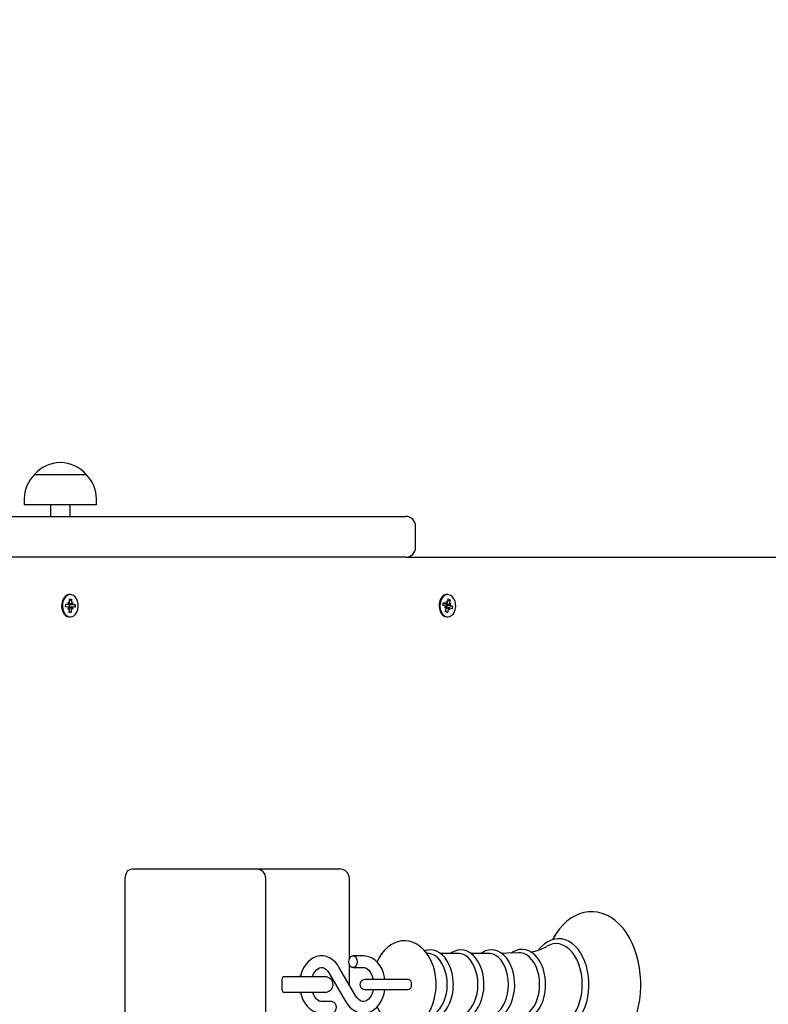
# Paper-space layout 'Основные габаритные размеры' of a CAD drawing. Units: millimetres. Extents: x 5.9 to 19.1, y 1.9 to 14.8.
# Drawn here: x 11.2 to 11.6, y 9 to 9.5 of the extents above; entities that cross this region are included whole.
import ezdxf

# ---------------------------------------------------------------- set-up
doc = ezdxf.new("R2010")
doc.units = ezdxf.units.MM
doc.header["$LTSCALE"] = 100
doc.header["$PDSIZE"] = -1
doc.linetypes.add('SLD-Сплошная', pattern=[0])
doc.layers.add('ПРИМЕЧАНИЯ', color=7, linetype='SLD-Сплошная')
doc.styles.add('SLDTEXTSTYLE1', font='isocpeui.ttf')
doc.dimstyles.new('SLDDIMSTYLE2', dxfattribs={"dimtxt": 0.3, "dimasz": 0.3, "dimexe": 0, "dimexo": 0.0625, "dimgap": 0.075, "dimtad": 2, "dimrnd": 1e-09, "dimzin": 12, "dimdsep": 46, "dimtxsty": 'SLDTEXTSTYLE1', "dimsah": 1, "dimcen": 0.09, "dimadec": 0, "dimazin": 3, "dimtfac": 1, "dimtdec": 3, "dimtofl": 0, "dimtmove": 0, "dimatfit": 3, "dimfxl": 1, "dimfrac": 2, "dimtolj": 1, "dimtzin": 12, "dimarcsym": 0})

# ---------------------------------------------------------------- blocks, each defined once
blk = doc.blocks.new('_D_6')
at = {"layer": 'Defpoints', "color": 0, "transparency": 16777216}
for p in [(16.29313600713057, 10.92246054803442), (5.880265184357442, 8.10546054803442), (16.29313600713057, 1.995276709579571)]:
    blk.add_point(p, dxfattribs=at)
at = {"layer": 'ПРИМЕЧАНИЯ', "color": 0, "lineweight": -2, "transparency": 16777216}
for p, q in [((16.29313600713057, 10.85996054803442), (16.29313600713057, 1.995276709579571)), ((5.880265184357442, 8.04296054803442), (5.880265184357442, 1.995276709579571)), ((6.180265184357442, 1.995276709579571), (15.99313600713057, 1.995276709579571))]:
    blk.add_line(p, q, dxfattribs=at)
at = {"layer": 'ПРИМЕЧАНИЯ', "color": 0, "transparency": 16777216}
for points in [[(6.180265184357442, 2.045276709579571), (6.180265184357442, 1.945276709579571), (5.880265184357442, 1.995276709579571)], [(15.99313600713057, 2.045276709579571), (15.99313600713057, 1.945276709579571), (16.29313600713057, 1.995276709579571)]]:
    blk.add_solid(points, dxfattribs=at)
at = {"layer": 'ПРИМЕЧАНИЯ', "color": 0, "transparency": 16777216, "insert": (11.08670059574401, 2.370276709579571), "char_height": 0.3, "attachment_point": 2, "style": 'SLDTEXTSTYLE1'}
blk.add_mtext('\\A1;10.41м', dxfattribs=at)
blk = doc.blocks.new('_D_7')
at = {"layer": 'Defpoints', "color": 0, "transparency": 16777216}
for p in [(9.949136007130571, 14.76930183845521), (19.01531960318562, 14.76930183845522), (9.97013600713057, 4.002427652693449)]:
    blk.add_point(p, dxfattribs=at)
at = {"layer": 'ПРИМЕЧАНИЯ', "color": 0, "lineweight": -2, "transparency": 16777216}
for p, q in [((10.01163600713057, 14.76930183845521), (19.01531960318562, 14.76930183845522)), ((19.01531960318562, 4.302427652693451), (19.01531960318562, 14.46930183845521)), ((10.03263600713057, 4.00242765269345), (19.01531960318562, 4.002427652693451))]:
    blk.add_line(p, q, dxfattribs=at)
at = {"layer": 'ПРИМЕЧАНИЯ', "color": 0, "transparency": 16777216}
for points in [[(18.96531960318562, 14.46930183845521), (19.06531960318562, 14.46930183845521), (19.01531960318562, 14.76930183845522)], [(18.96531960318562, 4.302427652693451), (19.06531960318562, 4.302427652693451), (19.01531960318562, 4.002427652693451)]]:
    blk.add_solid(points, dxfattribs=at)
at = {"layer": 'ПРИМЕЧАНИЯ', "color": 0, "transparency": 16777216, "insert": (18.63645596682198, 9.385864745574327), "char_height": 0.3, "attachment_point": 2, "rotation": 90, "style": 'SLDTEXTSTYLE1'}
blk.add_mtext('\\A1;10.77м', dxfattribs=at)
blk = doc.blocks.new('*D20')
at = {"layer": 'Defpoints', "color": 0, "transparency": 16777216}
for p in [(14.29313600713056, 11.42146054803447), (7.380265184357439, 8.245460548034412), (14.29313600713056, 2.925373936920778)]:
    blk.add_point(p, dxfattribs=at)
at = {"layer": 'ПРИМЕЧАНИЯ', "color": 0, "lineweight": -2, "transparency": 16777216}
for p, q in [((14.29313600713056, 11.35896054803447), (14.29313600713056, 2.925373936920778)), ((7.380265184357439, 8.182960548034412), (7.380265184357439, 2.925373936920778)), ((7.680265184357439, 2.925373936920778), (13.99313600713056, 2.925373936920778))]:
    blk.add_line(p, q, dxfattribs=at)
at = {"layer": 'ПРИМЕЧАНИЯ', "color": 0, "transparency": 16777216}
for points in [[(7.680265184357439, 2.975373936920778), (7.680265184357439, 2.875373936920778), (7.380265184357439, 2.925373936920778)], [(13.99313600713056, 2.975373936920778), (13.99313600713056, 2.875373936920778), (14.29313600713056, 2.925373936920778)]]:
    blk.add_solid(points, dxfattribs=at)
at = {"layer": 'ПРИМЕЧАНИЯ', "color": 0, "transparency": 16777216, "insert": (10.92933079428121, 3.150373936920778), "char_height": 0.3, "attachment_point": 5, "style": 'SLDTEXTSTYLE1'}
blk.add_mtext('\\A1;6.91м', dxfattribs=at)
blk = doc.blocks.new('*D21')
at = {"layer": 'Defpoints', "color": 0, "transparency": 16777216}
for p in [(9.455636007130565, 13.2693018384552), (9.450136007130562, 6.002427652693444), (17.57264094264891, 5.996280060757297)]:
    blk.add_point(p, dxfattribs=at)
at = {"layer": 'ПРИМЕЧАНИЯ', "color": 0, "lineweight": -2, "transparency": 16777216}
for p, q in [((9.518135989229457, 13.26925453477376), (17.57814094264891, 13.26315424651906)), ((17.577913884978, 12.96315433244438), (17.57286800031981, 6.296279974831974)), ((9.512635989229453, 6.002380349012005), (17.57264094264891, 5.996280060757297))]:
    blk.add_line(p, q, dxfattribs=at)
at = {"layer": 'ПРИМЕЧАНИЯ', "color": 0, "transparency": 16777216}
for points in [[(17.52791389929889, 12.96319217538953), (17.62791387065711, 12.96311648949923), (17.57814094264891, 13.26315424651906)], [(17.5228680146407, 6.296317817777125), (17.62286798599893, 6.296242131886823), (17.57264094264891, 5.996280060757297)]]:
    blk.add_solid(points, dxfattribs=at)
at = {"layer": 'ПРИМЕЧАНИЯ', "color": 0, "transparency": 16777216, "insert": (17.34846628486642, 9.639263707881323), "char_height": 0.3, "attachment_point": 5, "rotation": 89.95663517502923, "style": 'SLDTEXTSTYLE1'}
blk.add_mtext('\\A1;7.27м', dxfattribs=at)

psp = doc.layouts.new('Основные габаритные размеры')

# ---------------------------------------------------------------- linework, layer by layer
at = {"color": 7, "linetype": 'SLD-Сплошная', "lineweight": 25}
for p, q in [((11.18978600713057, 9.222985948034413), (11.21648600713057, 9.222985948034413)), ((11.18453600713057, 9.210485948034414), (11.18453600713057, 9.207485948034412)), ((11.22173600713057, 9.207485948034412), (11.18453600713057, 9.207485948034412)), ((11.19813600713057, 9.207485948034412), (11.19813600713057, 9.201460548034412)), ((11.20813600713057, 9.201460548034412), (11.20813600713057, 9.207485948034412)), ((11.22173600713057, 9.207485948034412), (11.22173600713057, 9.210485948034414)), ((11.16429969665711, 9.201460548034412), (11.38113600713056, 9.201460548034412)), ((11.38613600713056, 9.18546054803441), (11.38613600713056, 9.19646054803441)), ((11.38113600713056, 9.18046054803441), (11.13213600713057, 9.18046054803441)), ((11.38113600713056, 9.180460548034413), (11.63273225377346, 9.180460548034413)), ((11.20829033606313, 9.161210548034413), (11.20783071665536, 9.161210548034413)), ((11.40274470088942, 9.161210548034413), (11.40228508148165, 9.161210548034413)), ((11.20583775578955, 9.154858717490773), (11.20586584385196, 9.15625815384928)), ((11.20586485321885, 9.156208797365375), (11.20710567644741, 9.156208797365375)), ((11.20586584385196, 9.15625815384928), (11.20708511197315, 9.156209210031472)), ((11.20710567644741, 9.157233797365375), (11.20772282325153, 9.15669631746404)), ((11.20745011341614, 9.156331937426618), (11.20710567644741, 9.157233797365375)), ((11.2076003177707, 9.156111322395862), (11.20770959760429, 9.156106935688644)), ((11.20770959760429, 9.156106935688644), (11.20768160587001, 9.154712298703451)), ((11.20770959760429, 9.156106935688644), (11.21074291633672, 9.156062378578055)), ((11.20783016909913, 9.157204714806966), (11.2078647776046, 9.158929020320123)), ((11.20784775715276, 9.15808100742446), (11.20885432854354, 9.158889297801327)), ((11.2078647776046, 9.158929020320123), (11.20885432854354, 9.158889297801327)), ((11.20885432854354, 9.158889297801327), (11.20881972003807, 9.157164992288164)), ((11.20890650141142, 9.156648802297195), (11.20954421268979, 9.157135909729766)), ((11.20954421268979, 9.157135909729766), (11.2091641570068, 9.156263132349407)), ((11.20952364821553, 9.156111322395862), (11.21074291633672, 9.156062378578055)), ((11.21074291633672, 9.156062378578055), (11.21071482827431, 9.154662942219549)), ((11.4002623301662, 9.15572164415654), (11.40053059335916, 9.157069260466406)), ((11.40143644972957, 9.155254192018008), (11.4002623301662, 9.15572164415654)), ((11.40042990540766, 9.15656345598331), (11.40190111990308, 9.15656345598331)), ((11.40053059335916, 9.157069260466406), (11.40170471292253, 9.156601808327872)), ((11.40174460075882, 9.156184154414492), (11.40170380771963, 9.156127902213349)), ((11.40190111990308, 9.157588455983309), (11.40240711224074, 9.156854583713454)), ((11.40207985909234, 9.156595113341297), (11.40190111990308, 9.157588455983309)), ((11.40223485489011, 9.155625007530256), (11.40198256643464, 9.154357640085516)), ((11.40212962160444, 9.155666904050818), (11.40223485489011, 9.155625007530256)), ((11.40223485489011, 9.155625007530256), (11.40522707161264, 9.155199451912289)), ((11.40259878515088, 9.15731069456766), (11.40292932372792, 9.15897115037803)), ((11.40269289987864, 9.157783478555404), (11.40388223235906, 9.158591768932268)), ((11.40292932372792, 9.15897115037803), (11.40388223235906, 9.158591768932268)), ((11.40354695971162, 9.156400776320671), (11.40424935902983, 9.156653551706253)), ((11.40388223235906, 9.158591768932268), (11.40355169378202, 9.156931313121897)), ((11.40424935902983, 9.156653551706253), (11.40373043297128, 9.155937970479881)), ((11.40405295204927, 9.155666904050818), (11.40522707161264, 9.155199451912289)), ((11.40522707161264, 9.155199451912289), (11.40495880841969, 9.153851835602422)), ((11.20705702391074, 9.154809773672968), (11.20583775578955, 9.154858717490773)), ((11.20703645943648, 9.15378518633906), (11.20741651511946, 9.154657963719416)), ((11.20767417071485, 9.15427229377163), (11.20703645943648, 9.15378518633906)), ((11.20947499567885, 9.154712298703451), (11.20755166523402, 9.154712298703451)), ((11.20772634358273, 9.152031798267503), (11.2077609520882, 9.153756103780657)), ((11.20871589452167, 9.1519920757487), (11.20772634358273, 9.152031798267503)), ((11.20774176949462, 9.152800366125568), (11.20871589452167, 9.1519920757487)), ((11.20875050302713, 9.153716381261862), (11.20871589452167, 9.1519920757487)), ((11.20947499567885, 9.15368729870345), (11.20885784887474, 9.154224778604794)), ((11.20913055871013, 9.154589158642207), (11.20947499567885, 9.15368729870345)), ((11.21071482827431, 9.154662942219549), (11.20949556015312, 9.15471188603735)), ((11.40124004274901, 9.15426754436257), (11.40175896880756, 9.15498312558894)), ((11.40194244206722, 9.154520319748151), (11.40124004274901, 9.15426754436257)), ((11.40160716941978, 9.15232932713656), (11.40193770799681, 9.153989782946926)), ((11.40256007805092, 9.151949945690793), (11.40160716941978, 9.15232932713656)), ((11.40169255016095, 9.152758236067662), (11.40256007805092, 9.151949945690793)), ((11.40358828187575, 9.154357640085516), (11.40196202189023, 9.154357640085516)), ((11.40289061662796, 9.153610401501169), (11.40256007805092, 9.151949945690793)), ((11.40358828187575, 9.153332640085512), (11.4030822895381, 9.154066512355378)), ((11.4034095426865, 9.154325982727526), (11.40358828187575, 9.153332640085512)), ((11.40495880841969, 9.153851835602422), (11.40378468885631, 9.154319287740947)), ((11.20771535497047, 9.149712862990562), (11.20783071665536, 9.149710548034415)), ((11.20783071665536, 9.149710548034411), (11.20829033606313, 9.149710548034411)), ((11.40228508148165, 9.149710548034411), (11.40274470088942, 9.149710548034411)), ((11.24011014121651, 9.019960548034414), (11.26132334465211, 9.019960548034414)), ((11.26132334465211, 9.019960548034414), (11.30400101418177, 9.019960548034414)), ((11.30400101418177, 9.019960548034414), (11.34264062448856, 9.019960548034414)), ((11.34264062448856, 9.019960548034414), (11.34703402277076, 9.019960548034414)), ((11.23657460731058, 8.905960548034413), (11.23657460731058, 9.014960548034415)), ((11.30900101418177, 8.905960548034413), (11.30900101418177, 9.014960548034413)), ((11.35203402277076, 8.973612752626533), (11.35203402277076, 9.014960548034413)), ((11.35925763384644, 8.975210548034413), (11.35390936571031, 8.975210548034413)), ((11.39314357893356, 8.976375450808854), (11.39192326906686, 8.976539584205222)), ((11.40805938313271, 8.976433911287689), (11.39888626806499, 8.97643391128769)), ((11.42384607561833, 8.976433911287689), (11.41467296055061, 8.976433911287689)), ((11.35544544452788, 8.954485362254685), (11.34668195720694, 8.969465435016577)), ((11.35203402277076, 8.960316756113276), (11.35203402277076, 8.970808343442293)), ((11.35390936571031, 8.969210548034411), (11.35925763384644, 8.969210548034411)), ((11.31747767358465, 8.957460548034412), (11.31747767358465, 8.963460548034412)), ((11.32071591092474, 8.964460548034413), (11.31789188714703, 8.964460548034413)), ((11.33961267387053, 8.964460548034413), (11.32071591092474, 8.964460548034413)), ((11.34150306633882, 8.96643573381414), (11.35026655365975, 8.951455661052247)), ((11.37635708998247, 8.962960548034413), (11.35997863032656, 8.962960548034413)), ((11.38254159132688, 8.962960548034413), (11.37635708998247, 8.962960548034413)), ((11.35997863032656, 8.957960548034412), (11.37635708998247, 8.957960548034412)), ((11.37635708998247, 8.957960548034412), (11.38254159132684, 8.957960548034412)), ((11.31789188714703, 8.956460548034412), (11.32071591092474, 8.956460548034412)), ((11.32071591092474, 8.956460548034412), (11.33961267387053, 8.956460548034412)), ((11.34303914515639, 8.951710548034413), (11.33769087702025, 8.951710548034413))]:
    psp.add_line(p, q, dxfattribs=at)
at = {"color": 7, "linetype": 'SLD-Сплошная', "lineweight": 25, "flags": 128}
for points in [[(11.20783071665536, 9.161210548034413), (11.20743578595821, 9.161183358488106), (11.20644183546496, 9.160864668506601), (11.20553515348485, 9.160206417760861), (11.20477271018124, 9.159249966566122), (11.20420241267096, 9.158055412268528), (11.20386009484398, 9.156697813107865), (11.20376726578834, 9.155262472032291), (11.203929758295, 9.153839576800403), (11.20433736236217, 9.152518533152666), (11.20496446672723, 9.15138234711992), (11.20577166811661, 9.150502409449206), (11.20670824709833, 9.149934009860559), (11.20771535497047, 9.149712862990562)], [(11.20817497437824, 9.149712862990562), (11.20918933084932, 9.149852864310375), (11.2101472001717, 9.150345217022188), (11.21098839589308, 9.151158984794371), (11.21166006259257, 9.15224303560497), (11.21211999698123, 9.153529254554693), (11.2123392996899, 9.154936823776548), (11.21230419112285, 9.156377300519647), (11.21201687728047, 9.15776017433252), (11.21149541114815, 9.158998554167647), (11.2107725583608, 9.160014628065547), (11.2098937384175, 9.160744552366356), (11.20891417080738, 9.16114246324178), (11.20789540536598, 9.161183358488104), (11.20690145487273, 9.1608646685066), (11.20599477289263, 9.160206417760861), (11.20523232958901, 9.15924996656612), (11.20466203207873, 9.158055412268528), (11.20431971425175, 9.156697813107861), (11.20422688519611, 9.155262472032287), (11.20438937770277, 9.1538395768004), (11.20479698176994, 9.152518533152662), (11.205424086135, 9.151382347119918), (11.20623128752438, 9.150502409449205), (11.2071678665061, 9.149934009860559), (11.20817497437824, 9.149712862990562)], [(11.40228508148165, 9.161210548034413), (11.40186876400678, 9.161180325960194), (11.40087601868944, 9.160854209508335), (11.39997180996951, 9.16018918946957), (11.3992129526063, 9.159227051498705), (11.39864712839883, 9.158028250262952), (11.39830989016301, 9.156668110852827), (11.39822242781746, 9.155232095829719), (11.39839023694304, 9.153810435298821), (11.39880277347521, 9.15249245741979), (11.39943411622646, 9.151360975589947), (11.40024459560981, 9.150487084973964), (11.40118328622487, 9.149925695333188)], [(11.40164290563264, 9.149925695333186), (11.4026508260958, 9.14971208084339), (11.40366464505749, 9.149859663688591), (11.40462066054378, 9.150359170695852), (11.4054588025857, 9.151179216002847), (11.40612640763627, 9.152268273147024), (11.40658152761488, 9.153557912662741), (11.40679556565948, 9.154967101756263), (11.40675507297253, 9.15640729589421), (11.40646259385848, 9.157788002382231), (11.40593650585573, 9.1590224663538), (11.40520986500832, 9.160033121897543), (11.40432832883307, 9.160756465808714), (11.40334728748995, 9.161147047729104), (11.40232838341455, 9.161180325960192), (11.40133563809722, 9.160854209508333), (11.40043142937728, 9.160189189469566), (11.39967257201407, 9.159227051498704), (11.3991067478066, 9.15802825026295), (11.39876950957078, 9.156668110852827), (11.39868204722524, 9.155232095829719), (11.39884985635081, 9.15381043529882), (11.39926239288298, 9.152492457419786), (11.39989373563423, 9.151360975589945), (11.40070421501758, 9.150487084973962), (11.40164290563264, 9.149925695333186)], [(11.40118328622487, 9.149925695333188), (11.40219120668803, 9.149712080843393), (11.40228508148165, 9.149710548034413)], [(11.23657460731058, 9.014960548034415), (11.2366425416032, 9.015935999644494), (11.23684373380432, 9.01687396519624), (11.23717045221046, 9.017738399199512), (11.23761014121651, 9.018496081940347), (11.23814590382054, 9.019117896095928), (11.23875715096614, 9.019579945696972), (11.2394203927683, 9.019864474436432), (11.24011014121651, 9.019960548034414)], [(11.45677985229162, 8.937352040875492), (11.45737460531235, 8.93619937264226), (11.4589803212927, 8.93363170885541), (11.46075342540142, 8.931289247943296), (11.46268037959766, 8.929197289290773), (11.46474392252066, 8.92737980765928), (11.4669223059753, 8.925858250129997), (11.46918980281066, 8.924649408901013), (11.4715185998577, 8.923763607088024), (11.4738814844142, 8.923204294052297), (11.4762541215546, 8.922969404403492), (11.47861604863941, 8.923053772890462), (11.48094912167048, 8.923451199594938), (11.48323581194778, 8.924154912934323), (11.48546333870976, 8.92515954576527), (11.48761828531054, 8.926460440413313), (11.4896852651714, 8.928051739299562), (11.49164671700943, 8.929924185022143), (11.49348389035633, 8.932063645134686), (11.49517848875906, 8.934450999481426), (11.49671414388406, 8.937063212021853), (11.4980771768992, 8.939874827081022), (11.49925639807403, 8.942858496229029), (11.50024342427516, 8.945987103747647), (11.50103190291691, 8.949233743249597), (11.50161699230961, 8.952571305129645), (11.50199519680364, 8.955972481187791), (11.50216428475752, 8.959409803031475), (11.50217405374188, 8.960460548034412), (11.50214410512936, 8.962299920433187), (11.50192705560421, 8.965730950697107), (11.50150118529425, 8.96912056865775), (11.50086891343636, 8.972440870979606), (11.50003370132903, 8.975665286855143), (11.49900002847608, 8.978767754563432), (11.4977733741752, 8.98172271421057), (11.49636028636673, 8.98450501458681), (11.49476861923882, 8.987089742691248), (11.49300858707741, 8.989451378470566), (11.49109349218539, 8.991564508739184), (11.48904024823444, 8.993405032924363), (11.48687024105864, 8.99495122420165), (11.48460892896166, 8.996185834548243), (11.48228405286081, 8.997097978390908), (11.47992297181581, 8.997683679508683), (11.47755031012481, 8.997944640191385), (11.47518684633957, 8.997885869819843), (11.47285060948702, 8.997513482088628), (11.4705596907515, 8.996834308512252), (11.46832690280202, 8.995853827424828), (11.46616554885941, 8.994576693562328), (11.46409083161091, 8.993008583077275), (11.46212015913947, 8.991158408083239), (11.46027224331435, 8.989039883371149), (11.45856547922446, 8.986671754034433), (11.457016430254, 8.98407679490964), (11.45675524174862, 8.98354652575273)], [(11.39671922519194, 8.960460548034414), (11.39668573524456, 8.961927202211099), (11.39645185008412, 8.96458797955603), (11.39599497276069, 8.967199818698731), (11.39531592060708, 8.969729642211718), (11.39441558868303, 8.97214530419093), (11.3932954131794, 8.974413209624352), (11.39195912557516, 8.976496412053695), (11.39041980978194, 8.978349787572267), (11.38870153079247, 8.979928683583475), (11.38684205136461, 8.981194179803568), (11.38488784262084, 8.982121940706943), (11.38288532980224, 8.982705197829919), (11.380874764937, 8.982950521396612), (11.37888845987054, 8.982871244989063), (11.37695302732997, 8.982482638039532), (11.37509168304298, 8.981800263062825), (11.37331763437881, 8.98083518042374), (11.37164325956944, 8.979594080454568), (11.37008365238063, 8.978082525669162), (11.36865873693921, 8.976310658343273), (11.36739220600001, 8.974298695534516), (11.3663073341981, 8.9720782160474), (11.3662857229091, 8.972019835819491)], [(11.47545237888473, 8.960460548034412), (11.47542316998938, 8.961908989636258), (11.47520982112481, 8.964619715787189), (11.47479152513275, 8.967277547222235), (11.47417263045402, 8.969847040476685), (11.47335936672488, 8.972294844334407), (11.47235977903839, 8.974588771606545), (11.47118371451552, 8.97669783005873), (11.46984306915494, 8.978592096614955), (11.4683535140528, 8.980241606963194), (11.46673486058799, 8.981618540155056), (11.46501261389588, 8.982698391754539), (11.46321777452426, 8.983463058789521), (11.46138378209176, 8.983903738985855), (11.45954166824828, 8.984020910358515), (11.45771672639928, 8.98382073868766), (11.45593163610698, 8.983311635554472), (11.45420430836782, 8.982501779606235), (11.45255121973049, 8.981398266367663), (11.4509917989551, 8.980010634438457), (11.44954799282484, 8.97835434352621), (11.44941868303136, 8.978166005992453)], [(11.40559745868954, 8.960460548034414), (11.40556778197279, 8.96172303948032), (11.40535206816985, 8.964073646665902), (11.40492982396985, 8.966364147530882), (11.40430619363513, 8.96855455496433), (11.40348840487693, 8.97060742782186), (11.40248573274671, 8.972486551906393), (11.4013098831141, 8.97415651609089), (11.39997790570163, 8.97558080272917), (11.39851407799665, 8.97672477569364), (11.39695238901467, 8.97755923200262), (11.39533453546619, 8.97806673114318), (11.39370193591649, 8.978245068848604), (11.39208780361592, 8.978103020994713), (11.39090614455794, 8.977764228084316)], [(11.42138415117516, 8.960460548034414), (11.42135447445841, 8.96172303948032), (11.42113876065546, 8.964073646665902), (11.42071651645547, 8.966364147530882), (11.42009288612075, 8.96855455496433), (11.41927509736255, 8.97060742782186), (11.41827242523233, 8.972486551906393), (11.41709657559972, 8.97415651609089), (11.41576459818725, 8.97558080272917), (11.41430077048227, 8.976724775693642), (11.41273908150029, 8.97755923200262), (11.41112122795181, 8.97806673114318), (11.40948862840211, 8.978245068848604), (11.40787449610154, 8.978103020994713), (11.4063051019018, 8.977653060724954), (11.40480061369847, 8.976906853786385), (11.4041497565432, 8.976433911287689)], [(11.43721286281266, 8.960460548034414), (11.4371831938302, 8.961725473972214), (11.43696751915392, 8.964080811362079), (11.43654534166968, 8.966376148482126), (11.43592179569344, 8.968571564579568), (11.43510409750136, 8.970629679059444), (11.43410150748385, 8.972514341151768), (11.43292570185582, 8.974190216817451), (11.43159361558494, 8.975620914253124), (11.43012934373482, 8.976771857608416), (11.42856659773753, 8.977613804481269), (11.4269468399254, 8.978129090344366), (11.42531144624306, 8.978315193787578), (11.42369375948896, 8.97818067017353), (11.422120052429, 8.977737872239528), (11.42061073561891, 8.976998506778328), (11.41982583280097, 8.976433911287689)], [(11.45313838980819, 8.960460548034412), (11.45310874461297, 8.961733067481374), (11.45289319026707, 8.964103155918805), (11.45247121766933, 8.966413572697816), (11.45184792987392, 8.968624602749669), (11.45103050694431, 8.970699052895098), (11.45002816311584, 8.972600967689889), (11.44885248369233, 8.974295248803626), (11.44752005842207, 8.975745888177169), (11.44605443057988, 8.976918500895383), (11.44448846316727, 8.977783740325734), (11.44286288202388, 8.978323273671975), (11.44121890239289, 8.97853360402329), (11.43959024923928, 8.978422584732645), (11.43800320237639, 8.978002182593853), (11.43647893586459, 8.97728421035819), (11.43554921066471, 8.976636343319722)], [(11.4720044064422, 8.960460548034412), (11.47188950464319, 8.963208958749739), (11.4715467652478, 8.965910343395723), (11.47098205262211, 8.968518480532106), (11.47020502915572, 8.970988744209373), (11.46922898993555, 8.97327886753112), (11.4680706352633, 8.975349665852367), (11.46674978490853, 8.977165707239706), (11.46528903898705, 8.978695918721497), (11.46371339126656, 8.979914117955033), (11.46204980151641, 8.980799461213678), (11.46032673421847, 8.981336800028814), (11.45857367153191, 8.981516940384335), (11.45682060884535, 8.981336800028814), (11.4550975415474, 8.980799461213678), (11.45377298911011, 8.980125872749214)], [(11.34668195720695, 8.969465435016579), (11.34607693081303, 8.970413318533797), (11.34483354867583, 8.97194523462394), (11.34340773739897, 8.973222947403054), (11.3418431035924, 8.974201174172142), (11.34018938175215, 8.974854082996037), (11.33849774041756, 8.975173819543253), (11.33681254786312, 8.975167013977279), (11.3351685368189, 8.974847153718873), (11.33359760613455, 8.974230749004919), (11.33212055842086, 8.973331575351136), (11.33075873326559, 8.972161774473635), (11.3295371589751, 8.970737247459178), (11.32848362899362, 8.969083140251104), (11.32762452031717, 8.967235318677464), (11.32698072508355, 8.965237148795618), (11.32682759602939, 8.964460548034413)], [(11.35178804536675, 8.972210548034413), (11.35191597663714, 8.97323660846439), (11.35228434004905, 8.974138910863473), (11.35284870553853, 8.974808624245767), (11.3535410022984, 8.97516497129345), (11.35427772912222, 8.97516497129345), (11.35497002588209, 8.974808624245767), (11.35553439137157, 8.974138910863473), (11.35590275478348, 8.97323660846439), (11.35603068605387, 8.972210548034413), (11.35590275478348, 8.971184487604434), (11.35553439137157, 8.970282185205352), (11.35497002588209, 8.969612471823057), (11.35427772912222, 8.969256124775374), (11.3535410022984, 8.969256124775374), (11.35284870553853, 8.969612471823057), (11.35228434004905, 8.970282185205352), (11.35191597663714, 8.971184487604434), (11.35178804536675, 8.972210548034413)], [(11.37037619026327, 8.962960548034413), (11.37019199619153, 8.964258033802565), (11.36965008685778, 8.966325323052503), (11.36887568545972, 8.968275786691374), (11.36787729430546, 8.970066520733628), (11.3666697453002, 8.971651852103816), (11.36527739395205, 8.972986051969482), (11.36373720055441, 8.974027880743183), (11.36209736439428, 8.974748212070791), (11.36040954040396, 8.975135582070504), (11.35925763384644, 8.975210548034413)], [(11.4024612359551, 8.960460548034414), (11.40234743832205, 8.962841254292137), (11.40200858747395, 8.965168779506062), (11.40145225277882, 8.967391130609027), (11.40069086183445, 8.96945866394972), (11.39974142285635, 8.971325194249804), (11.39862514474241, 8.972949026306724), (11.3973669633011, 8.974293886395627), (11.39599498422672, 8.975329732564445), (11.39453985526469, 8.97603342572145), (11.39314357893356, 8.976375450808854)], [(11.41824792844072, 8.960460548034414), (11.41813413080766, 8.962841254292137), (11.41779527995957, 8.965168779506062), (11.41723894526444, 8.967391130609027), (11.41647755432006, 8.96945866394972), (11.41552811534197, 8.971325194249804), (11.41441183722803, 8.972949026306724), (11.41315365578672, 8.974293886395627), (11.41178167671234, 8.975329732564445), (11.41032654775031, 8.97603342572145), (11.40882077407709, 8.976389246524334), (11.40805938313271, 8.976433911287689)], [(11.43403462092634, 8.960460548034414), (11.43392082329328, 8.962841254292137), (11.43358197244519, 8.965168779506062), (11.43302563775006, 8.967391130609027), (11.43226424680568, 8.96945866394972), (11.43131480782759, 8.971325194249804), (11.43019852971365, 8.972949026306722), (11.42894034827233, 8.974293886395627), (11.42756836919796, 8.975329732564445), (11.42611324023592, 8.97603342572145), (11.4246074665627, 8.976389246524334), (11.42384607561833, 8.976433911287689)], [(11.43926025882019, 8.976811028281587), (11.4333197259043, 8.976531397912378), (11.43047305413646, 8.97650169520457)], [(11.45004060287944, 8.960460548034412), (11.44992428861031, 8.962893903640555), (11.44957794407151, 8.965272902103456), (11.4490093060277, 8.967544400528627), (11.44823107691314, 8.969657657394794), (11.44726064108027, 8.971565466035617), (11.446119676462, 8.973225209158615), (11.4448336703225, 8.974599810845067), (11.44343134991388, 8.975658564764757), (11.4419440407568, 8.97637782010466), (11.44040496688012, 8.976741509889012), (11.43926726264052, 8.976777432492149)], [(11.33300797152094, 8.964460548034413), (11.3330345119215, 8.964560583412828), (11.33359474327293, 8.965911662130747), (11.3342787453788, 8.967055862617569), (11.33504306021226, 8.967960662818854), (11.33584047210975, 8.968611355146427), (11.33663777374188, 8.969017608683895), (11.33744024964051, 8.9691996242554), (11.33831924649348, 8.969141886621514), (11.33913011170044, 8.968849562445431), (11.33991848414942, 8.968336285840396), (11.34075765133576, 8.96750424487793), (11.34150306633882, 8.96643573381414)], [(11.35925763384644, 8.969210548034411), (11.35960809349396, 8.969189189107727), (11.36043586433853, 8.968968944207727), (11.36123005438189, 8.968528476451056), (11.36200240832853, 8.96786275631082), (11.36278739939517, 8.966885858544646), (11.36346430344791, 8.965683810787175), (11.36400115106907, 8.964291262870333), (11.36432044601216, 8.962960548034413)], [(11.31911267387053, 8.964460548034413), (11.31787660589303, 8.964264774099593), (11.31763294589731, 8.964176783377507)], [(11.38251903950271, 8.957960298034415), (11.38312933323456, 8.958150618233253), (11.38364671527806, 8.958692604304751), (11.38399241890717, 8.959503743782642), (11.38411381387817, 8.960460548034414), (11.38399241890717, 8.961417352286185), (11.38364671527806, 8.962228491764076), (11.38312933323456, 8.962770477835576), (11.38251903950271, 8.962960798034414)], [(11.35026655365975, 8.951455661052247), (11.35087158005366, 8.950507777535028), (11.35211496219087, 8.948975861444886), (11.35354077346773, 8.947698148665772), (11.3551054072743, 8.946719921896683), (11.35675912911454, 8.946067013072788), (11.35845077044913, 8.945747276525573), (11.36013596300358, 8.945754082091545), (11.36177997404779, 8.946073942349953), (11.36335090473214, 8.946690347063905), (11.36482795244584, 8.94758952071769), (11.3661897776011, 8.94875932159519), (11.36741135189159, 8.950183848609647), (11.36846488187308, 8.951837955817721), (11.36932399054953, 8.95368577739136), (11.36996778578314, 8.955683947273208), (11.37038213075109, 8.957785316077919), (11.37039651413159, 8.957960548034412)], [(11.36432675642445, 8.957960548034412), (11.3643147487275, 8.957871008175426), (11.3639139989452, 8.956360512655996), (11.36335376759377, 8.955009433938077), (11.3626697654879, 8.953865233451257), (11.36190545065444, 8.95296043324997), (11.36110803875695, 8.952309740922399), (11.36031073712481, 8.95190348738493), (11.35950826122618, 8.951721471813425), (11.35862926437321, 8.951779209447311), (11.35781839916625, 8.952071533623393), (11.35703002671728, 8.95258481022843), (11.35619085953093, 8.953416851190896), (11.35544544452788, 8.954485362254685)], [(11.36629607875162, 8.94888328365117), (11.36734907361557, 8.946700384259579), (11.36866671125606, 8.94459924303305), (11.37018894114804, 8.942723863461966), (11.37189281726902, 8.941119127324), (11.37374168080927, 8.939824848417349), (11.37568948092189, 8.938866886065147), (11.37768947359578, 8.93825346126482), (11.37970074125223, 8.937978910397323), (11.38169027716071, 8.93803025363454), (11.38363145915107, 8.938392369081518), (11.38549987846768, 8.939049464850166), (11.38728207445485, 8.939990040261728), (11.38896574526189, 8.941207107387589), (11.39053615449606, 8.942695208297806), (11.39197381421657, 8.944444854707891), (11.39325522676069, 8.94643684940018), (11.3943568811279, 8.948640513599642), (11.39525976940623, 8.951017285010032), (11.39595074886556, 8.953523944214217), (11.39642359443731, 8.956122624159995), (11.39667512477022, 8.958777824957387), (11.39671922519194, 8.960460548034414)], [(11.39091469954409, 8.943155901447163), (11.39130248177007, 8.943003535649058), (11.39293404559966, 8.942704049635076), (11.39455821475581, 8.942728944869318), (11.39614765440823, 8.943066724462199), (11.39767787686591, 8.943704504778047), (11.39913337002512, 8.944633268477054), (11.40049526855613, 8.945844297076516), (11.40173973533695, 8.947322355416325), (11.40284130258158, 8.94904204139631), (11.40377745278235, 8.95096946930239), (11.40453070742565, 8.95306560486171), (11.40508906350935, 8.955290388717238), (11.40544471981552, 8.957604162501841), (11.40559036466653, 8.959842983359554), (11.40559745868954, 8.960460548034414)], [(11.39314357893356, 8.944545645259973), (11.39453985526469, 8.944887670347375), (11.39599498422672, 8.945591363504382), (11.3973669633011, 8.9466272096732), (11.39862514474241, 8.947972069762105), (11.39974142285635, 8.949595901819023), (11.40069086183445, 8.951462432119108), (11.40145225277882, 8.9535299654598), (11.40200858747395, 8.955752316562766), (11.40234743832205, 8.95807984177669), (11.4024612359551, 8.960460548034414)], [(11.40411389063916, 8.944487184781138), (11.40548704224268, 8.943633038773438), (11.40708917425569, 8.943003535649058), (11.40872073808528, 8.942704049635076), (11.41034490724143, 8.94272894486932), (11.41193434689385, 8.943066724462199), (11.41346456935153, 8.943704504778047), (11.41492006251074, 8.944633268477054), (11.41628196104175, 8.945844297076516), (11.41752642782257, 8.947322355416327), (11.4186279950672, 8.94904204139631), (11.41956414526797, 8.95096946930239), (11.42031739991127, 8.953065604861711), (11.42087575599497, 8.955290388717238), (11.42123141230114, 8.957604162501841), (11.42137705715215, 8.959842983359554), (11.42138415117516, 8.960460548034414)], [(11.40805938313271, 8.944487184781138), (11.40882077407709, 8.944531849544493), (11.41032654775031, 8.944887670347375), (11.41178167671234, 8.945591363504382), (11.41315365578672, 8.9466272096732), (11.41441183722803, 8.947972069762105), (11.41552811534197, 8.949595901819023), (11.41647755432006, 8.951462432119108), (11.41723894526444, 8.9535299654598), (11.41779527995957, 8.955752316562766), (11.41813413080766, 8.95807984177669), (11.41824792844072, 8.960460548034414)], [(11.41979196923864, 8.944487184781138), (11.4211524959833, 8.943619276495898), (11.42275374039698, 8.942966631395517), (11.42438725094008, 8.942643871780218), (11.42601570326943, 8.942646126113257), (11.42761159143073, 8.94296223194341), (11.42914954621814, 8.943579213593638), (11.43061407184227, 8.944487836379285), (11.43198667604909, 8.945679600708957), (11.43324385206349, 8.947139966941368), (11.43436013137977, 8.948844359431297), (11.43531269237582, 8.950759500373971), (11.43608367941676, 8.952846791342484), (11.43666065304765, 8.955066169395387), (11.4370355332075, 8.957378103729152), (11.43720331436489, 8.959742635502236), (11.43721286281266, 8.960460548034414)], [(11.42384607561833, 8.944487184781138), (11.4246074665627, 8.944531849544493), (11.42611324023592, 8.944887670347375), (11.42756836919796, 8.94559136350438), (11.42894034827233, 8.9466272096732), (11.43019852971365, 8.947972069762104), (11.43131480782759, 8.949595901819023), (11.43226424680568, 8.951462432119106), (11.43302563775006, 8.953529965459799), (11.43358197244519, 8.955752316562766), (11.43392082329328, 8.958079841776689), (11.43403462092634, 8.960460548034414)], [(11.43553603609015, 8.944295695657841), (11.4365682339789, 8.943585635943545), (11.43816548223242, 8.942861198593286), (11.43980386032185, 8.942465793405944), (11.44144469788635, 8.942397109493145), (11.44305861180439, 8.942644847881335), (11.4446201064152, 8.94319638751964), (11.44611213170058, 8.94404165175218), (11.44751725955466, 8.94517258244705), (11.44881309685586, 8.946576617544089), (11.44997434721086, 8.948231759070863), (11.45097735815822, 8.95010675227661), (11.45180314648375, 8.952164511440973), (11.45243784654058, 8.954364978546767), (11.45287249311449, 8.956669032970819), (11.4531012817759, 8.959037068988362), (11.45313838980819, 8.960460548034412)], [(11.43927050935774, 8.944143488561206), (11.44040496688012, 8.944179586179812), (11.4419440407568, 8.944543275964165), (11.44343134991388, 8.945262531304065), (11.4448336703225, 8.946321285223757), (11.446119676462, 8.947695886910209), (11.44726064108027, 8.949355630033208), (11.44823107691314, 8.95126343867403), (11.4490093060277, 8.953376695540197), (11.44957794407151, 8.95564819396537), (11.44992428861031, 8.95802719242827), (11.45004060287944, 8.960460548034412)], [(11.44944107829875, 8.942749874594957), (11.44980836949248, 8.942237293349397), (11.45130514297388, 8.940601238660289), (11.45292984157612, 8.939239133171164), (11.45465664902238, 8.938175234730267), (11.45645433792358, 8.937427221476247), (11.45828947208962, 8.937003380003755), (11.46013126313231, 8.936902826218397), (11.46195473788934, 8.93711923089062), (11.46373721704943, 8.937644101673916), (11.46546112180001, 8.938469353827678), (11.4671098622975, 8.939587864544398), (11.46866384312298, 8.940989859898469), (11.47010104676779, 8.942659518947647), (11.47139959824885, 8.944574071297335), (11.47254018883903, 8.94670530549038), (11.47350704801891, 8.949021536369447), (11.47428795160075, 8.951489129049092), (11.47487404768259, 8.954074452695435), (11.47525892640686, 8.956743121358143), (11.47543845316049, 8.959460173626852), (11.47545237888473, 8.960460548034412)], [(11.45375515431242, 8.940805947468032), (11.4550975415474, 8.940121634855146), (11.45682060884535, 8.93958429604001), (11.45857367153191, 8.939404155684489), (11.46032673421847, 8.93958429604001), (11.46204980151642, 8.940121634855146), (11.46371339126656, 8.94100697811379), (11.46528903898705, 8.942225177347327), (11.46674978490853, 8.943755388829118), (11.4680706352633, 8.945571430216457), (11.46922898993555, 8.947642228537706), (11.47020502915572, 8.94993235185945), (11.47098205262211, 8.952402615536718), (11.4715467652478, 8.9550107526731), (11.47188950464319, 8.957712137319085), (11.4720044064422, 8.960460548034412)], [(11.31761046772913, 8.956753341982848), (11.31787660589303, 8.956656321969232), (11.31911267387053, 8.956460548034412)], [(11.326809600789, 8.956460548034412), (11.32729842400892, 8.954595773016322), (11.32807282540697, 8.952645309377452), (11.32907121656124, 8.950854575335198), (11.33027876556649, 8.94926924396501), (11.33167111691465, 8.947935044099344), (11.33321131031228, 8.946893215325643), (11.33485114647242, 8.946172883998035), (11.33653897046273, 8.945785513998322), (11.33769087702025, 8.945710548034413)], [(11.33769087702025, 8.951710548034413), (11.33734041737274, 8.951731906961099), (11.33651264652816, 8.951952151861098), (11.33571845648481, 8.952392619617768), (11.33494610253816, 8.953058339758003), (11.33416111147152, 8.95403523752418), (11.33348420741879, 8.955237285281651), (11.33301262170821, 8.956460548034412)], [(11.34303914515639, 8.951710548034413), (11.34340750856829, 8.951664971293448), (11.34409980532816, 8.951308624245765), (11.34466417081764, 8.950638910863471), (11.34503253422955, 8.94973660846439), (11.34516046549995, 8.948710548034413), (11.34503253422955, 8.947684487604436), (11.34466417081764, 8.946782185205352), (11.34409980532816, 8.94611247182306), (11.34340750856829, 8.945756124775377), (11.34303914515639, 8.945710548034413)]]:
    psp.add_lwpolyline(points, dxfattribs=at)
at = {"color": 7, "linetype": 'SLD-Сплошная', "lineweight": 25}
for centre, radius, start, end in [((11.20313600713057, 9.21166182089691), 0.01750595200000107, 40.30624990059233, 139.6937500994001), ((11.20204195951151, 9.210485948034414), 0.01750595238095317, 134.4351885390426, 180), ((11.20423005474961, 9.210485948034414), 0.01750595238095317, 0, 45.56481146095743), ((11.38113600713056, 9.19646054803441), 0.005000000000000782, 0, 90), ((11.38113600713056, 9.18546054803441), 0.005000000000000782, 270.0000000000008, 0), ((11.20709913595822, 9.156771637504045), 0.0005626022876441954, 268.5716403779893, 308.5975722971748), ((11.20763105300121, 9.15668149153247), 0.0005709969340874469, 231.1906927429432, 266.9144309247638), ((11.20648153511982, 9.157223941427857), 0.00134877102323739, 336.9715168678916, 359.1832256743816), ((11.21019780543352, 9.157131284905484), 0.001378497567931856, 178.5988489786999, 200.4876904669238), ((11.20955815109027, 9.156694575164545), 0.0005842724026871775, 227.5976352231742, 266.6145587819773), ((11.40114920015092, 9.154585015638629), 0.0007282234184300245, 33.13999226450689, 66.76816510676082), ((11.4029616156109, 9.156643942168994), 0.001359949971211114, 183.392930025736, 200.0784024519795), ((11.4024738768723, 9.156412041637191), 0.0008208177094067745, 200.25300690071, 245.2029550028114), ((11.40190099161828, 9.157086270112236), 0.0005227126810357867, 247.9447708068328, 290.0104061911513), ((11.4014521477189, 9.157524220566147), 0.001166349326940917, 324.9612288789679, 349.4512487692048), ((11.40495955709948, 9.156653460995209), 0.001435019485908149, 168.8357321986015, 190.1417749039564), ((11.40434020162786, 9.156336080430131), 0.0007282234183494096, 213.1399922629737, 246.7681651087031), ((11.20702252103596, 9.154226520904222), 0.0005842724027514444, 47.59763522424224, 86.6145587786848), ((11.20755253858728, 9.15418758896417), 0.0005247104661071716, 90.09536588681802, 108.7184204211209), ((11.20638286669254, 9.153789811163314), 0.001378497568135647, 358.5988489798679, 20.48769046493691), ((11.21009913700641, 9.153697154640978), 0.001348771023198104, 156.9715168672518, 179.183225674659), ((11.20948153616805, 9.154149458564783), 0.0005626022876392024, 88.57164037797504, 128.597572297117), ((11.40052984467927, 9.154267635073623), 0.001435019485999091, 348.8357321989548, 10.14177490294463), ((11.40403725406006, 9.15339687550263), 0.001166349327065615, 144.9612288799586, 169.4512487677705), ((11.40358841016055, 9.153834825956569), 0.0005227126810503907, 67.94477080705606, 110.0104061899354), ((11.30400101418177, 9.014960548034413), 0.005000000000000782, 0, 90.00000000002036), ((11.34703402277076, 9.014960548034413), 0.005000000000000782, 0, 90.00000000002036), ((11.4417787727058, 9.000445373017506), 0.02358920181729716, 279.3288268045387, 300.4365140357355), ((11.31843742314368, 8.963648793188213), 0.000978036529977555, 123.9028871788009, 191.0971128212971), ((11.32411977855414, 8.969865752126555), 0.00562313162164218, 286.0035833823841, 300.0242598115889), ((11.33961267387053, 8.960460548034414), 0.004000000000001336, 270.0000000000008, 90), ((11.35997863032656, 8.960460548034414), 0.002500000000001279, 90, 270.0000000000008), ((11.31845471092542, 8.957279463714277), 0.00099367675642345, 169.4999346572685, 235.5000653428419), ((11.32341875348049, 8.949314998012602), 0.007491813798666362, 61.87143107116535, 72.51221721144442)]:
    psp.add_arc(centre, radius, start, end, dxfattribs=at)
for centre, major_axis, ratio, start_param, end_param in [((11.20710567644741, 9.157233797365375), (0.008686143721480022, 0.0008362960086660824), 0.068229353337231, 4.731184531521254, 4.776927948584415), ((11.20954421268979, 9.157135909729766), (0.00796531028311698, 0.0009404432010793332), 0.05118018100588636, 4.432732835282067, 4.626200962803641), ((11.20954421268979, 9.157135909729766), (0.008909437304268408, -0.0005048296431748867), 0.1001253528344228, 4.478455240053075, 4.675392343722428), ((11.40424935902983, 9.156653551706253), (0.008135936278282685, 0.001011868664443583), 0.02010149807664092, 4.389145727464751, 4.623448678430126), ((11.40424935902983, 9.156653551706253), (0.008805419464339437, -0.0006955275427280583), 0.08550476600876122, 4.425874430013934, 4.660177380980167), ((11.40190111990308, 9.157588455983309), (0.008817581890491866, 0.0006774607238284602), 0.0872350461411358, 4.721260590907878, 4.763101482213362), ((11.20703645943648, 9.15378518633906), (0.008652120708157796, -0.0008669848507043554), 0.06319542231713163, 1.503357539145312, 1.550498620628857), ((11.20947499567885, 9.15368729870345), (0.007928145424219935, -0.000915092022527375), 0.05824439858917352, 1.655438564016776, 1.855576009298844), ((11.20947499567885, 9.15368729870345), (0.008928558103749042, 0.000456784974840474), 0.1027702992023951, 1.604124686573753, 1.807500058582466), ((11.40124004274901, 9.15426754436257), (0.00849207784307815, -0.0009705045671140056), 0.03883224060936483, 1.492428095059719, 1.548892871231351), ((11.40358828187575, 9.153332640085512), (0.007781577387170553, -0.0007676614127483102), 0.08728386130857604, 1.644474651811325, 1.79007149771957), ((11.40358828187575, 9.153332640085512), (0.008988462700667553, 0.0002358783798790398), 0.1109744878778799, 1.587770731619139, 1.749496322733318)]:
    psp.add_ellipse(centre, major_axis=major_axis, ratio=ratio, start_param=start_param, end_param=end_param, dxfattribs=at)

# ---------------------------------------------------------------- dimensions: what is measured, and where the dimension line sits
at = {"layer": 'ПРИМЕЧАНИЯ', "color": 252, "true_color": 0x939598}
for base, p1, p2, angle, picture, middle in [((19.01531960318562, 14.76930183845522), (9.970136007130566, 4.002427652693448), (9.949136007130567, 14.76930183845521), 90.0000000000002, '_D_7', (19.01531960318562, 9.385864745574327)), ((16.29313600713057, 1.995276709579571), (5.880265184357442, 8.10546054803442), (16.29313600713057, 10.92246054803442), 3.909690287686769e-14, '_D_6', (11.08670059574401, 1.995276709579571))]:
    dim = psp.add_linear_dim(base=base, p1=p1, p2=p2, angle=angle, text='<>м', dimstyle='SLDDIMSTYLE2', override={"dimtad": 3}, dxfattribs=at)
    dim.commit()
    dim.dimension.update_dxf_attribs({"geometry": picture, "text_midpoint": middle, "dimtype": 160})
at = {"layer": 'ПРИМЕЧАНИЯ'}
dim = psp.add_linear_dim(base=(17.57264094264891, 5.996280060757297), p1=(9.455636007130567, 13.26930183845521), p2=(9.450136007130565, 6.002427652693445), angle=269.95663517502925, text='<>м', dimstyle='SLDDIMSTYLE2', override={"dimtad": 3}, dxfattribs=at)
dim.commit()
dim.dimension.update_dxf_attribs({"geometry": '*D21', "text_midpoint": (17.57539803805093, 9.639091952514352), "dimtype": 161})
dim = psp.add_linear_dim(base=(14.29313600713056, 2.925373936920778), p1=(7.380265184357439, 8.245460548034412), p2=(14.29313600713056, 11.42146054803447), text='<>м', dimstyle='SLDDIMSTYLE2', override={"dimtad": 3}, dxfattribs=at)
dim.commit()
dim.dimension.update_dxf_attribs({"geometry": '*D20', "text_midpoint": (10.92933079428121, 2.925373936920778), "dimtype": 160})

doc.saveas('drawing.dxf')
